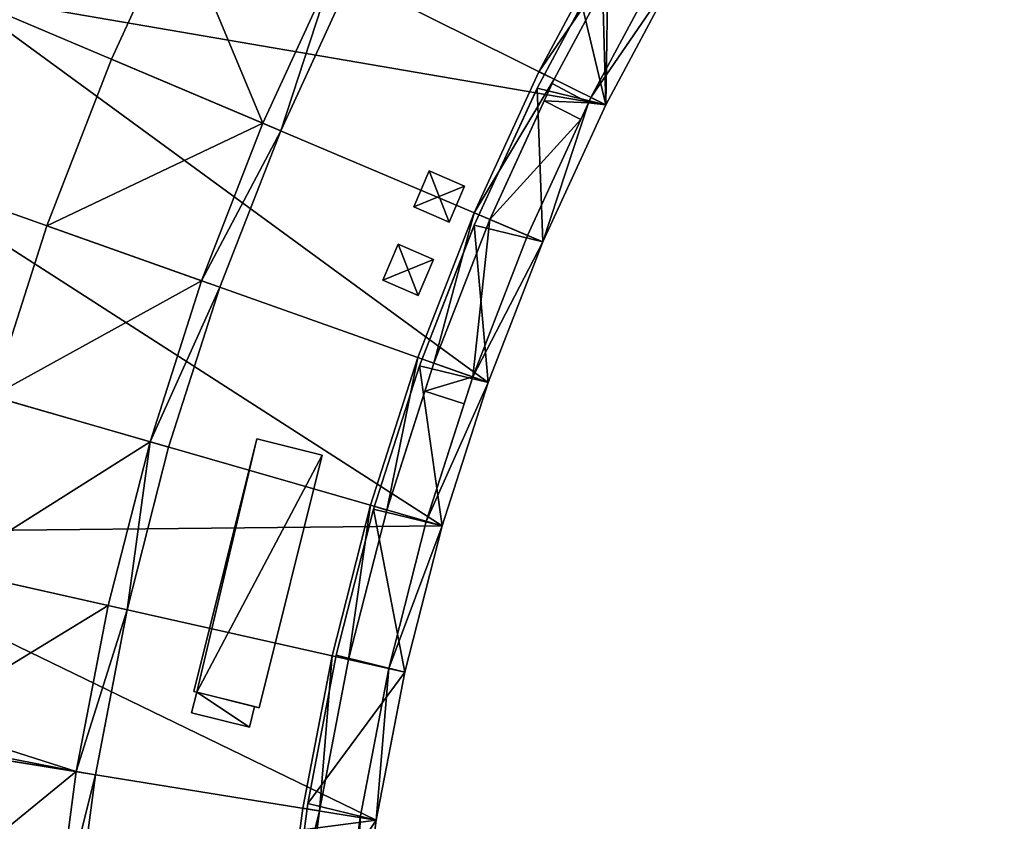
# Model space of a CAD drawing. Units: metres. Extents: x 71850 to 72557, y 349956 to 350532.
# Drawn here: x 71888 to 71914, y 350129 to 350150 of the extents above; entities that cross this region are included whole.
import ezdxf

# ---------------------------------------------------------------- set-up
doc = ezdxf.new("R2010")
doc.units = ezdxf.units.M
for name, color, linetype in [('CeilingFaces', 253, 'Continuous'), ('FacadeFaces', 253, 'Continuous'), ('OuterEaves', 4, 'Continuous'), ('OuterWalls', 4, 'Continuous'), ('RoofFaces', 24, 'Continuous'), ('RoofLines', 2, 'Continuous'), ('TerrainIntersection', 106, 'Continuous')]:
    doc.layers.add(name, color=color, linetype=linetype)

msp = doc.modelspace()

# ---------------------------------------------------------------- linework, layer by layer
at = {"layer": 'CeilingFaces'}
for points in [[(71903.011, 350148.116, 268.377), (71901.199, 350148.559, 268.377), (71903.079, 350152.074, 268.377), (71903.011, 350148.116, 268.377)], [(71903.011, 350148.116, 268.377), (71903.079, 350152.074, 268.377), (71904.891, 350151.631, 268.377), (71903.011, 350148.116, 268.377)], [(71901.346, 350144.495, 268.377), (71899.534, 350144.938, 268.377), (71901.199, 350148.559, 268.377), (71901.346, 350144.495, 268.377)], [(71901.346, 350144.495, 268.377), (71901.199, 350148.559, 268.377), (71903.011, 350148.116, 268.377), (71901.346, 350144.495, 268.377)], [(71899.902, 350140.78, 268.377), (71898.09, 350141.223, 268.377), (71899.534, 350144.938, 268.377), (71899.902, 350140.78, 268.377)], [(71899.902, 350140.78, 268.377), (71899.534, 350144.938, 268.377), (71901.346, 350144.495, 268.377), (71899.902, 350140.78, 268.377)], [(71898.684, 350136.986, 268.377), (71896.872, 350137.429, 268.377), (71898.09, 350141.223, 268.377), (71898.684, 350136.986, 268.377)], [(71898.684, 350136.986, 268.377), (71898.09, 350141.223, 268.377), (71899.902, 350140.78, 268.377), (71898.684, 350136.986, 268.377)], [(71897.697, 350133.124, 268.377), (71895.885, 350133.567, 268.377), (71896.872, 350137.429, 268.377), (71897.697, 350133.124, 268.377)], [(71897.697, 350133.124, 268.377), (71896.872, 350137.429, 268.377), (71898.684, 350136.986, 268.377), (71897.697, 350133.124, 268.377)], [(71897.697, 350133.124, 268.377), (71895.131, 350129.654, 268.377), (71895.885, 350133.567, 268.377), (71897.697, 350133.124, 268.377)], [(71896.943, 350129.211, 268.377), (71895.131, 350129.654, 268.377), (71897.697, 350133.124, 268.377), (71896.943, 350129.211, 268.377)], [(71896.943, 350129.211, 268.377), (71894.614, 350125.702, 268.377), (71895.131, 350129.654, 268.377), (71896.943, 350129.211, 268.377)], [(71896.426, 350125.259, 268.377), (71894.614, 350125.702, 268.377), (71896.943, 350129.211, 268.377), (71896.426, 350125.259, 268.377)]]:
    msp.add_3dface(points, dxfattribs=at)
at = {"layer": 'FacadeFaces'}
for points in [[(71889.939, 350149.329, 288.179), (71891.667, 350153.087, 287.774), (71889.939, 350149.329, 287.774), (71889.939, 350149.329, 288.179)], [(71891.667, 350153.087, 288.179), (71891.667, 350153.087, 287.774), (71889.939, 350149.329, 288.179), (71891.667, 350153.087, 288.179)], [(71903.18, 350152.613, 289.206), (71901.245, 350148.994, 287.774), (71901.245, 350148.994, 289.206), (71903.18, 350152.613, 289.206)], [(71903.18, 350152.613, 287.774), (71901.245, 350148.994, 287.774), (71903.18, 350152.613, 289.206), (71903.18, 350152.613, 287.774)], [(71901.648, 350148.793, 289.206), (71903.571, 350152.388, 287.774), (71903.571, 350152.388, 289.206), (71901.648, 350148.793, 289.206)], [(71901.648, 350148.793, 287.774), (71903.571, 350152.388, 287.774), (71901.648, 350148.793, 289.206), (71901.648, 350148.793, 287.774)], [(71903.079, 350152.074, 260.662), (71903.079, 350152.074, 268.377), (71901.199, 350148.559, 268.377), (71903.079, 350152.074, 260.662)], [(71901.199, 350148.559, 260.662), (71903.079, 350152.074, 260.662), (71901.199, 350148.559, 268.377), (71901.199, 350148.559, 260.662)], [(71895.81, 350151.693, 291.053), (71893.943, 350147.632, 290.728), (71893.943, 350147.632, 291.053), (71895.81, 350151.693, 291.053)], [(71895.81, 350151.693, 290.728), (71893.943, 350147.632, 290.728), (71895.81, 350151.693, 291.053), (71895.81, 350151.693, 290.728)], [(71904.514, 350151.847, 288.739), (71902.622, 350148.31, 287.774), (71902.622, 350148.31, 288.739), (71904.514, 350151.847, 288.739)], [(71904.514, 350151.847, 287.774), (71902.622, 350148.31, 287.774), (71904.514, 350151.847, 288.739), (71904.514, 350151.847, 287.774)], [(71903.011, 350148.116, 287.774), (71904.891, 350151.631, 268.377), (71904.891, 350151.631, 287.774), (71903.011, 350148.116, 287.774)], [(71903.011, 350148.116, 268.377), (71904.891, 350151.631, 268.377), (71903.011, 350148.116, 287.774), (71903.011, 350148.116, 268.377)], [(71903.011, 350148.116, 288.739), (71904.891, 350151.631, 287.774), (71904.891, 350151.631, 288.739), (71903.011, 350148.116, 288.739)], [(71903.011, 350148.116, 287.774), (71904.891, 350151.631, 287.774), (71903.011, 350148.116, 288.739), (71903.011, 350148.116, 287.774)], [(71894.416, 350147.432, 291.053), (71896.27, 350151.465, 287.774), (71896.27, 350151.465, 291.053), (71894.416, 350147.432, 291.053)], [(71894.416, 350147.432, 287.774), (71896.27, 350151.465, 287.774), (71894.416, 350147.432, 291.053), (71894.416, 350147.432, 287.774)], [(71889.939, 350149.329, 288.179), (71888.225, 350144.92, 287.774), (71888.225, 350144.92, 288.179), (71889.939, 350149.329, 288.179)], [(71889.939, 350149.329, 287.774), (71888.225, 350144.92, 287.774), (71889.939, 350149.329, 288.179), (71889.939, 350149.329, 287.774)], [(71901.245, 350148.994, 289.206), (71899.531, 350145.265, 287.774), (71899.531, 350145.265, 289.206), (71901.245, 350148.994, 289.206)], [(71901.245, 350148.994, 287.774), (71899.531, 350145.265, 287.774), (71901.245, 350148.994, 289.206), (71901.245, 350148.994, 287.774)], [(71899.945, 350145.089, 289.206), (71901.386, 350148.223, 288.627), (71901.648, 350148.793, 289.206), (71899.945, 350145.089, 289.206)], [(71901.648, 350148.793, 289.206), (71901.386, 350148.223, 288.627), (71901.598, 350148.684, 288.627), (71901.648, 350148.793, 289.206)], [(71901.648, 350148.793, 287.774), (71901.598, 350148.684, 288.627), (71901.598, 350148.684, 287.774), (71901.648, 350148.793, 287.774)], [(71901.648, 350148.793, 289.206), (71901.598, 350148.684, 288.627), (71901.648, 350148.793, 287.774), (71901.648, 350148.793, 289.206)], [(71901.199, 350148.559, 260.662), (71901.199, 350148.559, 268.377), (71899.534, 350144.938, 268.377), (71901.199, 350148.559, 260.662)], [(71899.534, 350144.938, 260.662), (71901.199, 350148.559, 260.662), (71899.534, 350144.938, 268.377), (71899.534, 350144.938, 260.662)], [(71901.598, 350148.684, 287.774), (71902.56, 350148.174, 288.627), (71902.56, 350148.174, 287.774), (71901.598, 350148.684, 287.774)], [(71901.598, 350148.684, 288.627), (71902.56, 350148.174, 288.627), (71901.598, 350148.684, 287.774), (71901.598, 350148.684, 288.627)], [(71901.386, 350148.223, 288.627), (71899.945, 350145.089, 288.614), (71901.386, 350148.223, 288.614), (71901.386, 350148.223, 288.627)], [(71899.945, 350145.089, 289.206), (71899.945, 350145.089, 288.614), (71901.386, 350148.223, 288.627), (71899.945, 350145.089, 289.206)], [(71901.386, 350148.223, 288.614), (71902.356, 350147.732, 288.522), (71902.356, 350147.732, 288.627), (71901.386, 350148.223, 288.614)], [(71901.386, 350148.223, 288.614), (71902.356, 350147.732, 288.627), (71901.386, 350148.223, 288.627), (71901.386, 350148.223, 288.614)], [(71902.56, 350148.174, 288.627), (71902.56, 350148.174, 288.739), (71902.622, 350148.31, 288.739), (71902.56, 350148.174, 288.627)], [(71902.56, 350148.174, 288.627), (71902.622, 350148.31, 288.739), (71902.622, 350148.31, 287.774), (71902.56, 350148.174, 288.627)], [(71902.56, 350148.174, 288.627), (71902.622, 350148.31, 287.774), (71902.56, 350148.174, 287.774), (71902.56, 350148.174, 288.627)], [(71902.56, 350148.174, 288.739), (71902.356, 350147.732, 288.627), (71900.946, 350144.665, 288.739), (71902.56, 350148.174, 288.739)], [(71901.346, 350144.495, 287.774), (71903.011, 350148.116, 268.377), (71903.011, 350148.116, 287.774), (71901.346, 350144.495, 287.774)], [(71901.346, 350144.495, 268.377), (71903.011, 350148.116, 268.377), (71901.346, 350144.495, 287.774), (71901.346, 350144.495, 268.377)], [(71901.346, 350144.495, 288.739), (71903.011, 350148.116, 287.774), (71903.011, 350148.116, 288.739), (71901.346, 350144.495, 288.739)], [(71901.346, 350144.495, 287.774), (71903.011, 350148.116, 287.774), (71901.346, 350144.495, 288.739), (71901.346, 350144.495, 287.774)], [(71902.56, 350148.174, 288.627), (71902.356, 350147.732, 288.627), (71902.56, 350148.174, 288.739), (71902.56, 350148.174, 288.627)], [(71900.946, 350144.665, 288.522), (71902.356, 350147.732, 288.627), (71902.356, 350147.732, 288.522), (71900.946, 350144.665, 288.522)], [(71900.946, 350144.665, 288.739), (71902.356, 350147.732, 288.627), (71900.946, 350144.665, 288.522), (71900.946, 350144.665, 288.739)], [(71893.943, 350147.632, 291.053), (71892.324, 350143.467, 290.728), (71892.324, 350143.467, 291.053), (71893.943, 350147.632, 291.053)], [(71893.943, 350147.632, 290.728), (71892.324, 350143.467, 290.728), (71893.943, 350147.632, 291.053), (71893.943, 350147.632, 290.728)], [(71892.808, 350143.295, 291.053), (71894.416, 350147.432, 287.774), (71894.416, 350147.432, 291.053), (71892.808, 350143.295, 291.053)], [(71892.808, 350143.295, 287.774), (71894.416, 350147.432, 287.774), (71892.808, 350143.295, 291.053), (71892.808, 350143.295, 287.774)], [(71897.937, 350145.423, 288.052), (71898.346, 350146.375, 288.052), (71898.346, 350146.375, 287.774), (71897.937, 350145.423, 288.052)], [(71897.937, 350145.423, 288.052), (71898.346, 350146.375, 287.774), (71897.937, 350145.423, 287.774), (71897.937, 350145.423, 288.052)], [(71898.346, 350146.375, 288.052), (71899.281, 350145.973, 288.052), (71899.281, 350145.973, 287.774), (71898.346, 350146.375, 288.052)], [(71898.346, 350146.375, 288.052), (71899.281, 350145.973, 287.774), (71898.346, 350146.375, 287.774), (71898.346, 350146.375, 288.052)], [(71899.281, 350145.973, 288.052), (71898.871, 350145.021, 288.052), (71898.871, 350145.021, 287.774), (71899.281, 350145.973, 288.052)], [(71899.281, 350145.973, 288.052), (71898.871, 350145.021, 287.774), (71899.281, 350145.973, 287.774), (71899.281, 350145.973, 288.052)], [(71898.871, 350145.021, 288.052), (71897.937, 350145.423, 288.052), (71897.937, 350145.423, 287.774), (71898.871, 350145.021, 288.052)], [(71898.871, 350145.021, 288.052), (71897.937, 350145.423, 287.774), (71898.871, 350145.021, 287.774), (71898.871, 350145.021, 288.052)], [(71899.531, 350145.265, 289.206), (71898.043, 350141.439, 287.774), (71898.043, 350141.439, 289.206), (71899.531, 350145.265, 289.206)], [(71899.531, 350145.265, 287.774), (71898.043, 350141.439, 287.774), (71899.531, 350145.265, 289.206), (71899.531, 350145.265, 287.774)], [(71898.468, 350141.289, 289.206), (71899.945, 350145.089, 288.614), (71899.945, 350145.089, 289.206), (71898.468, 350141.289, 289.206)], [(71898.468, 350141.289, 288.614), (71899.945, 350145.089, 288.614), (71898.468, 350141.289, 289.206), (71898.468, 350141.289, 288.614)], [(71888.225, 350144.92, 288.179), (71886.779, 350140.415, 287.774), (71886.779, 350140.415, 288.179), (71888.225, 350144.92, 288.179)], [(71888.225, 350144.92, 287.774), (71886.779, 350140.415, 287.774), (71888.225, 350144.92, 288.179), (71888.225, 350144.92, 287.774)], [(71899.534, 350144.938, 260.662), (71899.534, 350144.938, 268.377), (71898.09, 350141.223, 268.377), (71899.534, 350144.938, 260.662)], [(71898.09, 350141.223, 260.662), (71899.534, 350144.938, 260.662), (71898.09, 350141.223, 268.377), (71898.09, 350141.223, 260.662)], [(71900.946, 350144.665, 288.739), (71899.493, 350140.926, 288.522), (71899.493, 350140.926, 288.739), (71900.946, 350144.665, 288.739)], [(71900.946, 350144.665, 288.522), (71899.493, 350140.926, 288.522), (71900.946, 350144.665, 288.739), (71900.946, 350144.665, 288.522)], [(71897.114, 350143.481, 288.071), (71897.523, 350144.433, 288.071), (71897.523, 350144.433, 287.774), (71897.114, 350143.481, 288.071)], [(71897.114, 350143.481, 288.071), (71897.523, 350144.433, 287.774), (71897.114, 350143.481, 287.774), (71897.114, 350143.481, 288.071)], [(71897.523, 350144.433, 288.071), (71898.458, 350144.032, 288.071), (71898.458, 350144.032, 287.774), (71897.523, 350144.433, 288.071)], [(71897.523, 350144.433, 288.071), (71898.458, 350144.032, 287.774), (71897.523, 350144.433, 287.774), (71897.523, 350144.433, 288.071)], [(71899.902, 350140.78, 287.774), (71901.346, 350144.495, 268.377), (71901.346, 350144.495, 287.774), (71899.902, 350140.78, 287.774)], [(71899.902, 350140.78, 268.377), (71901.346, 350144.495, 268.377), (71899.902, 350140.78, 287.774), (71899.902, 350140.78, 268.377)], [(71899.902, 350140.78, 288.739), (71901.346, 350144.495, 287.774), (71901.346, 350144.495, 288.739), (71899.902, 350140.78, 288.739)], [(71899.902, 350140.78, 287.774), (71901.346, 350144.495, 287.774), (71899.902, 350140.78, 288.739), (71899.902, 350140.78, 287.774)], [(71898.458, 350144.032, 288.071), (71898.048, 350143.079, 288.071), (71898.048, 350143.079, 287.774), (71898.458, 350144.032, 288.071)], [(71898.458, 350144.032, 288.071), (71898.048, 350143.079, 287.774), (71898.458, 350144.032, 287.774), (71898.458, 350144.032, 288.071)], [(71892.324, 350143.467, 291.053), (71890.958, 350139.211, 290.728), (71890.958, 350139.211, 291.053), (71892.324, 350143.467, 291.053)], [(71892.324, 350143.467, 290.728), (71890.958, 350139.211, 290.728), (71892.324, 350143.467, 291.053), (71892.324, 350143.467, 290.728)], [(71891.451, 350139.069, 291.053), (71892.808, 350143.295, 287.774), (71892.808, 350143.295, 291.053), (71891.451, 350139.069, 291.053)], [(71891.451, 350139.069, 287.774), (71892.808, 350143.295, 287.774), (71891.451, 350139.069, 291.053), (71891.451, 350139.069, 287.774)], [(71898.048, 350143.079, 288.071), (71897.114, 350143.481, 288.071), (71897.114, 350143.481, 287.774), (71898.048, 350143.079, 288.071)], [(71898.048, 350143.079, 288.071), (71897.114, 350143.481, 287.774), (71898.048, 350143.079, 287.774), (71898.048, 350143.079, 288.071)], [(71898.043, 350141.439, 289.206), (71896.789, 350137.532, 287.774), (71896.789, 350137.532, 289.206), (71898.043, 350141.439, 289.206)], [(71898.043, 350141.439, 287.774), (71896.789, 350137.532, 287.774), (71898.043, 350141.439, 289.206), (71898.043, 350141.439, 287.774)], [(71898.09, 350141.223, 260.662), (71898.09, 350141.223, 268.377), (71896.872, 350137.429, 268.377), (71898.09, 350141.223, 260.662)], [(71896.872, 350137.429, 260.662), (71898.09, 350141.223, 260.662), (71896.872, 350137.429, 268.377), (71896.872, 350137.429, 260.662)], [(71897.222, 350137.407, 289.206), (71898.23, 350140.547, 288.614), (71898.468, 350141.289, 289.206), (71897.222, 350137.407, 289.206)], [(71898.468, 350141.289, 289.206), (71898.23, 350140.547, 288.614), (71898.468, 350141.289, 288.614), (71898.468, 350141.289, 289.206)], [(71899.493, 350140.926, 288.739), (71899.266, 350140.218, 288.522), (71898.267, 350137.106, 288.739), (71899.493, 350140.926, 288.739)], [(71899.493, 350140.926, 288.522), (71899.266, 350140.218, 288.522), (71899.493, 350140.926, 288.739), (71899.493, 350140.926, 288.522)], [(71898.684, 350136.986, 287.774), (71899.902, 350140.78, 268.377), (71899.902, 350140.78, 287.774), (71898.684, 350136.986, 287.774)], [(71898.684, 350136.986, 268.377), (71899.902, 350140.78, 268.377), (71898.684, 350136.986, 287.774), (71898.684, 350136.986, 268.377)], [(71898.684, 350136.986, 288.739), (71899.902, 350140.78, 287.774), (71899.902, 350140.78, 288.739), (71898.684, 350136.986, 288.739)], [(71898.684, 350136.986, 287.774), (71899.902, 350140.78, 287.774), (71898.684, 350136.986, 288.739), (71898.684, 350136.986, 287.774)], [(71897.222, 350137.407, 287.774), (71898.23, 350140.547, 288.614), (71897.222, 350137.407, 289.206), (71897.222, 350137.407, 287.774)], [(71898.23, 350140.547, 287.774), (71898.23, 350140.547, 288.614), (71897.222, 350137.407, 287.774), (71898.23, 350140.547, 287.774)], [(71898.23, 350140.547, 287.774), (71899.266, 350140.218, 287.774), (71899.266, 350140.218, 288.522), (71898.23, 350140.547, 287.774)], [(71898.23, 350140.547, 287.774), (71899.266, 350140.218, 288.522), (71898.23, 350140.547, 288.614), (71898.23, 350140.547, 287.774)], [(71898.267, 350137.106, 287.774), (71899.266, 350140.218, 288.522), (71899.266, 350140.218, 287.774), (71898.267, 350137.106, 287.774)], [(71898.267, 350137.106, 288.739), (71899.266, 350140.218, 288.522), (71898.267, 350137.106, 287.774), (71898.267, 350137.106, 288.739)], [(71890.958, 350139.211, 291.053), (71889.851, 350134.882, 290.728), (71889.851, 350134.882, 291.053), (71890.958, 350139.211, 291.053)], [(71890.958, 350139.211, 290.728), (71889.851, 350134.882, 290.728), (71890.958, 350139.211, 291.053), (71890.958, 350139.211, 290.728)], [(71893.781, 350139.289, 289.854), (71892.121, 350132.61, 287.774), (71892.121, 350132.61, 289.854), (71893.781, 350139.289, 289.854)], [(71893.781, 350139.289, 287.774), (71892.121, 350132.61, 287.774), (71893.781, 350139.289, 289.854), (71893.781, 350139.289, 287.774)], [(71895.508, 350138.86, 289.854), (71893.781, 350139.289, 287.774), (71893.781, 350139.289, 289.854), (71895.508, 350138.86, 289.854)], [(71895.508, 350138.86, 287.774), (71893.781, 350139.289, 287.774), (71895.508, 350138.86, 289.854), (71895.508, 350138.86, 287.774)], [(71890.351, 350134.77, 291.053), (71891.451, 350139.069, 287.774), (71891.451, 350139.069, 291.053), (71890.351, 350134.77, 291.053)], [(71890.351, 350134.77, 287.774), (71891.451, 350139.069, 287.774), (71890.351, 350134.77, 291.053), (71890.351, 350134.77, 287.774)], [(71893.848, 350132.18, 289.854), (71895.508, 350138.86, 287.774), (71895.508, 350138.86, 289.854), (71893.848, 350132.18, 289.854)], [(71893.848, 350132.18, 287.774), (71895.508, 350138.86, 287.774), (71893.848, 350132.18, 289.854), (71893.848, 350132.18, 287.774)], [(71896.789, 350137.532, 289.206), (71895.772, 350133.555, 287.774), (71895.772, 350133.555, 289.206), (71896.789, 350137.532, 289.206)], [(71896.789, 350137.532, 287.774), (71895.772, 350133.555, 287.774), (71896.789, 350137.532, 289.206), (71896.789, 350137.532, 287.774)], [(71896.872, 350137.429, 260.662), (71896.872, 350137.429, 268.377), (71895.885, 350133.567, 268.377), (71896.872, 350137.429, 260.662)], [(71895.885, 350133.567, 260.662), (71896.872, 350137.429, 260.662), (71895.885, 350133.567, 268.377), (71895.885, 350133.567, 260.662)], [(71896.212, 350133.457, 289.206), (71897.222, 350137.407, 287.774), (71897.222, 350137.407, 289.206), (71896.212, 350133.457, 289.206)], [(71896.212, 350133.457, 287.774), (71897.222, 350137.407, 287.774), (71896.212, 350133.457, 289.206), (71896.212, 350133.457, 287.774)], [(71898.267, 350137.106, 288.739), (71897.273, 350133.219, 287.774), (71897.273, 350133.219, 288.739), (71898.267, 350137.106, 288.739)], [(71898.267, 350137.106, 287.774), (71897.273, 350133.219, 287.774), (71898.267, 350137.106, 288.739), (71898.267, 350137.106, 287.774)], [(71897.697, 350133.124, 287.774), (71898.684, 350136.986, 268.377), (71898.684, 350136.986, 287.774), (71897.697, 350133.124, 287.774)], [(71897.697, 350133.124, 268.377), (71898.684, 350136.986, 268.377), (71897.697, 350133.124, 287.774), (71897.697, 350133.124, 268.377)], [(71897.697, 350133.124, 288.739), (71898.684, 350136.986, 287.774), (71898.684, 350136.986, 288.739), (71897.697, 350133.124, 288.739)], [(71897.697, 350133.124, 287.774), (71898.684, 350136.986, 287.774), (71897.697, 350133.124, 288.739), (71897.697, 350133.124, 287.774)], [(71889.851, 350134.882, 291.053), (71889.006, 350130.493, 290.728), (71889.006, 350130.493, 291.053), (71889.851, 350134.882, 291.053)], [(71889.851, 350134.882, 290.728), (71889.006, 350130.493, 290.728), (71889.851, 350134.882, 291.053), (71889.851, 350134.882, 290.728)], [(71889.512, 350130.411, 291.053), (71890.351, 350134.77, 287.774), (71890.351, 350134.77, 291.053), (71889.512, 350130.411, 291.053)], [(71889.512, 350130.411, 287.774), (71890.351, 350134.77, 287.774), (71889.512, 350130.411, 291.053), (71889.512, 350130.411, 287.774)], [(71895.772, 350133.555, 289.206), (71894.996, 350129.525, 287.774), (71894.996, 350129.525, 289.206), (71895.772, 350133.555, 289.206)], [(71895.772, 350133.555, 287.774), (71894.996, 350129.525, 287.774), (71895.772, 350133.555, 289.206), (71895.772, 350133.555, 287.774)], [(71895.885, 350133.567, 260.662), (71895.885, 350133.567, 268.377), (71895.131, 350129.654, 268.377), (71895.885, 350133.567, 260.662)], [(71895.131, 350129.654, 260.662), (71895.885, 350133.567, 260.662), (71895.131, 350129.654, 268.377), (71895.131, 350129.654, 260.662)], [(71895.441, 350129.453, 289.206), (71896.212, 350133.457, 287.774), (71896.212, 350133.457, 289.206), (71895.441, 350129.453, 289.206)], [(71895.441, 350129.453, 287.774), (71896.212, 350133.457, 287.774), (71895.441, 350129.453, 289.206), (71895.441, 350129.453, 287.774)], [(71897.273, 350133.219, 288.739), (71896.514, 350129.28, 287.774), (71896.514, 350129.28, 288.739), (71897.273, 350133.219, 288.739)], [(71897.273, 350133.219, 287.774), (71896.514, 350129.28, 287.774), (71897.273, 350133.219, 288.739), (71897.273, 350133.219, 287.774)], [(71896.943, 350129.211, 287.774), (71897.697, 350133.124, 268.377), (71897.697, 350133.124, 287.774), (71896.943, 350129.211, 287.774)], [(71896.943, 350129.211, 268.377), (71897.697, 350133.124, 268.377), (71896.943, 350129.211, 287.774), (71896.943, 350129.211, 268.377)], [(71896.943, 350129.211, 288.739), (71897.697, 350133.124, 287.774), (71897.697, 350133.124, 288.739), (71896.943, 350129.211, 288.739)], [(71896.943, 350129.211, 287.774), (71897.697, 350133.124, 287.774), (71896.943, 350129.211, 288.739), (71896.943, 350129.211, 287.774)], [(71892.195, 350132.591, 287.774), (71892.059, 350132.046, 287.774), (71892.059, 350132.046, 289.089), (71892.195, 350132.591, 287.774)], [(71892.195, 350132.591, 287.774), (71892.059, 350132.046, 289.089), (71892.195, 350132.591, 289.216), (71892.195, 350132.591, 287.774)], [(71892.195, 350132.591, 289.216), (71892.195, 350132.591, 289.854), (71892.121, 350132.61, 289.854), (71892.195, 350132.591, 289.216)], [(71892.195, 350132.591, 289.216), (71892.121, 350132.61, 289.854), (71892.121, 350132.61, 287.774), (71892.195, 350132.591, 289.216)], [(71892.195, 350132.591, 289.216), (71892.121, 350132.61, 287.774), (71892.195, 350132.591, 287.774), (71892.195, 350132.591, 289.216)], [(71892.195, 350132.591, 289.854), (71893.72, 350132.212, 289.216), (71893.848, 350132.18, 289.854), (71892.195, 350132.591, 289.854)], [(71892.195, 350132.591, 289.216), (71893.72, 350132.212, 289.216), (71892.195, 350132.591, 289.854), (71892.195, 350132.591, 289.216)], [(71893.585, 350131.667, 289.089), (71893.72, 350132.212, 287.774), (71893.72, 350132.212, 289.216), (71893.585, 350131.667, 289.089)], [(71893.585, 350131.667, 287.774), (71893.72, 350132.212, 287.774), (71893.585, 350131.667, 289.089), (71893.585, 350131.667, 287.774)], [(71893.848, 350132.18, 287.774), (71893.72, 350132.212, 289.216), (71893.72, 350132.212, 287.774), (71893.848, 350132.18, 287.774)], [(71893.848, 350132.18, 289.854), (71893.72, 350132.212, 289.216), (71893.848, 350132.18, 287.774), (71893.848, 350132.18, 289.854)], [(71892.059, 350132.046, 289.089), (71893.585, 350131.667, 287.774), (71893.585, 350131.667, 289.089), (71892.059, 350132.046, 289.089)], [(71892.059, 350132.046, 287.774), (71893.585, 350131.667, 287.774), (71892.059, 350132.046, 289.089), (71892.059, 350132.046, 287.774)], [(71889.006, 350130.493, 291.053), (71888.426, 350126.062, 290.728), (71888.426, 350126.062, 291.053), (71889.006, 350130.493, 291.053)], [(71889.006, 350130.493, 290.728), (71888.426, 350126.062, 290.728), (71889.006, 350130.493, 291.053), (71889.006, 350130.493, 290.728)], [(71888.936, 350126.01, 291.053), (71889.512, 350130.411, 287.774), (71889.512, 350130.411, 291.053), (71888.936, 350126.01, 291.053)], [(71888.936, 350126.01, 287.774), (71889.512, 350130.411, 287.774), (71888.936, 350126.01, 291.053), (71888.936, 350126.01, 287.774)], [(71894.996, 350129.525, 289.206), (71894.464, 350125.456, 287.774), (71894.464, 350125.456, 289.206), (71894.996, 350129.525, 289.206)], [(71894.996, 350129.525, 287.774), (71894.464, 350125.456, 287.774), (71894.996, 350129.525, 289.206), (71894.996, 350129.525, 287.774)], [(71895.131, 350129.654, 260.662), (71895.131, 350129.654, 268.377), (71894.614, 350125.702, 268.377), (71895.131, 350129.654, 260.662)], [(71894.614, 350125.702, 260.662), (71895.131, 350129.654, 260.662), (71894.614, 350125.702, 268.377), (71894.614, 350125.702, 260.662)], [(71894.912, 350125.411, 289.206), (71895.441, 350129.453, 287.774), (71895.441, 350129.453, 289.206), (71894.912, 350125.411, 289.206)], [(71894.912, 350125.411, 287.774), (71895.441, 350129.453, 287.774), (71894.912, 350125.411, 289.206), (71894.912, 350125.411, 287.774)], [(71896.514, 350129.28, 288.739), (71895.994, 350125.302, 287.774), (71895.994, 350125.302, 288.739), (71896.514, 350129.28, 288.739)], [(71896.514, 350129.28, 287.774), (71895.994, 350125.302, 287.774), (71896.514, 350129.28, 288.739), (71896.514, 350129.28, 287.774)], [(71896.426, 350125.259, 287.774), (71896.943, 350129.211, 268.377), (71896.943, 350129.211, 287.774), (71896.426, 350125.259, 287.774)], [(71896.426, 350125.259, 268.377), (71896.943, 350129.211, 268.377), (71896.426, 350125.259, 287.774), (71896.426, 350125.259, 268.377)], [(71896.426, 350125.259, 288.739), (71896.943, 350129.211, 287.774), (71896.943, 350129.211, 288.739), (71896.426, 350125.259, 288.739)], [(71896.426, 350125.259, 287.774), (71896.943, 350129.211, 287.774), (71896.426, 350125.259, 288.739), (71896.426, 350125.259, 287.774)]]:
    msp.add_3dface(points, dxfattribs=at)
at = {"layer": 'OuterEaves'}
for points in [[(71913.556, 350163.425, 288.708), (71912.405, 350164.419, 288.708), (71912.066, 350164.042, 288.739), (71912.888, 350163.331, 288.739), (71911.414, 350161.69, 288.739), (71908.918, 350158.549, 288.739), (71906.615, 350155.264, 288.739), (71904.514, 350151.847, 288.739), (71902.622, 350148.31, 288.739), (71902.56, 350148.174, 288.739), (71902.356, 350147.732, 288.739), (71900.946, 350144.665, 288.739), (71899.493, 350140.926, 288.739), (71899.266, 350140.218, 288.739), (71898.267, 350137.106, 288.739), (71897.273, 350133.219, 288.739), (71896.514, 350129.28, 288.739), (71895.994, 350125.302, 288.739)], [(71896.426, 350125.259, 288.739), (71896.943, 350129.211, 288.739), (71897.697, 350133.124, 288.739), (71898.684, 350136.986, 288.739), (71899.902, 350140.78, 288.739), (71901.346, 350144.495, 288.739), (71903.011, 350148.116, 288.739), (71904.891, 350151.631, 288.739), (71906.978, 350155.026, 288.739), (71909.266, 350158.289, 288.739), (71911.746, 350161.409, 288.739), (71913.556, 350163.425, 288.739), (71913.556, 350163.425, 288.708)], [(71888.936, 350126.01, 291.053), (71889.512, 350130.411, 291.053), (71890.351, 350134.77, 291.053), (71891.451, 350139.069, 291.053), (71892.808, 350143.295, 291.053), (71894.416, 350147.432, 291.053), (71896.27, 350151.465, 291.053), (71898.363, 350155.379, 291.053), (71900.465, 350158.799, 291.053), (71900.687, 350159.16, 291.053), (71900.841, 350159.38, 291.053), (71901.174, 350159.854, 291.053), (71901.526, 350160.356, 291.053), (71901.106, 350160.65, 291.053), (71899.772, 350161.585, 290.1), (71897.924, 350162.88, 288.779), (71897.665, 350163.062, 288.594), (71897.578, 350162.938, 288.594), (71897.494, 350162.819, 288.594), (71897.451, 350162.758, 288.594), (71897.41, 350162.698, 288.594), (71897.387, 350162.666, 288.594)], [(71897.387, 350162.666, 288.594), (71897.409, 350162.651, 288.61), (71897.41, 350162.65, 288.611), (71898.223, 350162.08, 289.191), (71900.828, 350160.253, 291.053), (71900.478, 350159.754, 291.053), (71900.259, 350159.441, 291.053), (71900.028, 350159.065, 291.053), (71897.918, 350155.634, 291.053), (71895.81, 350151.693, 291.053), (71893.943, 350147.632, 291.053), (71892.324, 350143.467, 291.053), (71890.958, 350139.211, 291.053), (71889.851, 350134.882, 291.053), (71889.006, 350130.493, 291.053), (71888.426, 350126.062, 291.053)], [(71891.667, 350153.087, 288.179), (71889.939, 350149.329, 288.179), (71888.225, 350144.92, 288.179), (71886.779, 350140.415, 288.179), (71885.607, 350135.832, 288.179), (71884.835, 350131.826, 288.179), (71884.74, 350131.331, 288.179), (71884.712, 350131.187, 288.179), (71884.099, 350126.496, 288.179)], [(71903.18, 350152.613, 289.206), (71901.245, 350148.994, 289.206), (71899.531, 350145.265, 289.206), (71898.043, 350141.439, 289.206), (71896.789, 350137.532, 289.206), (71895.772, 350133.555, 289.206), (71894.996, 350129.525, 289.206), (71894.464, 350125.456, 289.206)], [(71894.912, 350125.411, 289.206), (71895.441, 350129.453, 289.206), (71896.212, 350133.457, 289.206), (71897.222, 350137.407, 289.206), (71898.23, 350140.547, 289.206), (71898.468, 350141.289, 289.206), (71899.945, 350145.089, 289.206), (71901.386, 350148.223, 289.206), (71901.598, 350148.684, 289.206), (71901.648, 350148.793, 289.206), (71903.571, 350152.388, 289.206)], [(71888.426, 350126.062, 290.728), (71889.006, 350130.493, 290.728), (71889.851, 350134.882, 290.728), (71890.958, 350139.211, 290.728), (71892.324, 350143.467, 290.728), (71893.943, 350147.632, 290.728), (71895.81, 350151.693, 290.728)], [(71896.426, 350125.259, 287.774), (71896.943, 350129.211, 287.774), (71897.697, 350133.124, 287.774), (71898.684, 350136.986, 287.774), (71899.902, 350140.78, 287.774), (71901.346, 350144.495, 287.774), (71903.011, 350148.116, 287.774), (71904.891, 350151.631, 287.774)], [(71902.56, 350148.174, 288.627), (71901.598, 350148.684, 288.627), (71901.386, 350148.223, 288.627), (71902.356, 350147.732, 288.627), (71902.56, 350148.174, 288.627)], [(71898.23, 350140.547, 288.614), (71899.266, 350140.218, 288.522), (71899.493, 350140.926, 288.522), (71900.946, 350144.665, 288.522), (71902.356, 350147.732, 288.522), (71901.386, 350148.223, 288.614), (71899.945, 350145.089, 288.614), (71898.468, 350141.289, 288.614), (71898.23, 350140.547, 288.614)], [(71898.346, 350146.375, 288.052), (71897.937, 350145.423, 288.052), (71898.871, 350145.021, 288.052), (71899.281, 350145.973, 288.052), (71898.346, 350146.375, 288.052)], [(71897.523, 350144.433, 288.071), (71897.114, 350143.481, 288.071), (71898.048, 350143.079, 288.071), (71898.458, 350144.032, 288.071), (71897.523, 350144.433, 288.071)], [(71893.781, 350139.289, 289.854), (71892.121, 350132.61, 289.854), (71892.195, 350132.591, 289.854), (71893.72, 350132.212, 289.854), (71893.848, 350132.18, 289.854), (71895.508, 350138.86, 289.854), (71893.781, 350139.289, 289.854)], [(71892.195, 350132.591, 289.216), (71892.059, 350132.046, 289.089), (71893.585, 350131.667, 289.089), (71893.72, 350132.212, 289.216), (71892.195, 350132.591, 289.216)]]:
    msp.add_polyline3d(points, dxfattribs=at)
at = {"layer": 'OuterWalls'}
for points in [[(71913.556, 350163.425, 288.708), (71912.405, 350164.419, 288.708), (71912.066, 350164.042, 288.739), (71912.888, 350163.331, 288.739), (71911.414, 350161.69, 288.739), (71908.918, 350158.549, 288.739), (71906.615, 350155.264, 288.739), (71904.514, 350151.847, 288.739), (71902.622, 350148.31, 288.739), (71902.56, 350148.174, 288.739), (71902.356, 350147.732, 288.739), (71900.946, 350144.665, 288.739), (71899.493, 350140.926, 288.739), (71899.266, 350140.218, 288.739), (71898.267, 350137.106, 288.739), (71897.273, 350133.219, 288.739), (71896.514, 350129.28, 288.739), (71895.994, 350125.302, 288.739)], [(71896.426, 350125.259, 288.739), (71896.943, 350129.211, 288.739), (71897.697, 350133.124, 288.739), (71898.684, 350136.986, 288.739), (71899.902, 350140.78, 288.739), (71901.346, 350144.495, 288.739), (71903.011, 350148.116, 288.739), (71904.891, 350151.631, 288.739), (71906.978, 350155.026, 288.739), (71909.266, 350158.289, 288.739), (71911.746, 350161.409, 288.739), (71913.556, 350163.425, 288.739), (71913.556, 350163.425, 288.708)], [(71888.936, 350126.01, 291.053), (71889.512, 350130.411, 291.053), (71890.351, 350134.77, 291.053), (71891.451, 350139.069, 291.053), (71892.808, 350143.295, 291.053), (71894.416, 350147.432, 291.053), (71896.27, 350151.465, 291.053), (71898.363, 350155.379, 291.053), (71900.465, 350158.799, 291.053), (71900.687, 350159.16, 291.053), (71900.841, 350159.38, 291.053), (71901.174, 350159.854, 291.053), (71901.526, 350160.356, 291.053), (71901.106, 350160.65, 291.053), (71899.772, 350161.585, 290.1), (71897.924, 350162.88, 288.779), (71897.665, 350163.062, 288.594), (71897.578, 350162.938, 288.594), (71897.494, 350162.819, 288.594), (71897.451, 350162.758, 288.594), (71897.41, 350162.698, 288.594), (71897.387, 350162.666, 288.594)], [(71897.387, 350162.666, 288.594), (71897.409, 350162.651, 288.61), (71897.41, 350162.65, 288.611), (71898.223, 350162.08, 289.191), (71900.828, 350160.253, 291.053), (71900.478, 350159.754, 291.053), (71900.259, 350159.441, 291.053), (71900.028, 350159.065, 291.053), (71897.918, 350155.634, 291.053), (71895.81, 350151.693, 291.053), (71893.943, 350147.632, 291.053), (71892.324, 350143.467, 291.053), (71890.958, 350139.211, 291.053), (71889.851, 350134.882, 291.053), (71889.006, 350130.493, 291.053), (71888.426, 350126.062, 291.053)], [(71891.667, 350153.087, 288.179), (71889.939, 350149.329, 288.179), (71888.225, 350144.92, 288.179), (71886.779, 350140.415, 288.179), (71885.607, 350135.832, 288.179), (71884.835, 350131.826, 288.179), (71884.74, 350131.331, 288.179), (71884.712, 350131.187, 288.179), (71884.099, 350126.496, 288.179)], [(71903.18, 350152.613, 289.206), (71901.245, 350148.994, 289.206), (71899.531, 350145.265, 289.206), (71898.043, 350141.439, 289.206), (71896.789, 350137.532, 289.206), (71895.772, 350133.555, 289.206), (71894.996, 350129.525, 289.206), (71894.464, 350125.456, 289.206)], [(71894.912, 350125.411, 289.206), (71895.441, 350129.453, 289.206), (71896.212, 350133.457, 289.206), (71897.222, 350137.407, 289.206), (71898.23, 350140.547, 289.206), (71898.468, 350141.289, 289.206), (71899.945, 350145.089, 289.206), (71901.386, 350148.223, 289.206), (71901.598, 350148.684, 289.206), (71901.648, 350148.793, 289.206), (71903.571, 350152.388, 289.206)], [(71903.079, 350152.074, 268.377), (71901.199, 350148.559, 268.377), (71899.534, 350144.938, 268.377), (71898.09, 350141.223, 268.377), (71896.872, 350137.429, 268.377), (71895.885, 350133.567, 268.377), (71895.131, 350129.654, 268.377), (71894.614, 350125.702, 268.377)], [(71888.426, 350126.062, 290.728), (71889.006, 350130.493, 290.728), (71889.851, 350134.882, 290.728), (71890.958, 350139.211, 290.728), (71892.324, 350143.467, 290.728), (71893.943, 350147.632, 290.728), (71895.81, 350151.693, 290.728)], [(71896.426, 350125.259, 268.377), (71896.943, 350129.211, 268.377), (71897.697, 350133.124, 268.377), (71898.684, 350136.986, 268.377), (71899.902, 350140.78, 268.377), (71901.346, 350144.495, 268.377), (71903.011, 350148.116, 268.377), (71904.891, 350151.631, 268.377)], [(71896.426, 350125.259, 287.774), (71896.943, 350129.211, 287.774), (71897.697, 350133.124, 287.774), (71898.684, 350136.986, 287.774), (71899.902, 350140.78, 287.774), (71901.346, 350144.495, 287.774), (71903.011, 350148.116, 287.774), (71904.891, 350151.631, 287.774)], [(71902.56, 350148.174, 288.627), (71901.598, 350148.684, 288.627), (71901.386, 350148.223, 288.627), (71902.356, 350147.732, 288.627), (71902.56, 350148.174, 288.627)], [(71898.23, 350140.547, 288.614), (71899.266, 350140.218, 288.522), (71899.493, 350140.926, 288.522), (71900.946, 350144.665, 288.522), (71902.356, 350147.732, 288.522), (71901.386, 350148.223, 288.614), (71899.945, 350145.089, 288.614), (71898.468, 350141.289, 288.614), (71898.23, 350140.547, 288.614)], [(71898.346, 350146.375, 288.052), (71897.937, 350145.423, 288.052), (71898.871, 350145.021, 288.052), (71899.281, 350145.973, 288.052), (71898.346, 350146.375, 288.052)], [(71897.523, 350144.433, 288.071), (71897.114, 350143.481, 288.071), (71898.048, 350143.079, 288.071), (71898.458, 350144.032, 288.071), (71897.523, 350144.433, 288.071)], [(71893.781, 350139.289, 289.854), (71892.121, 350132.61, 289.854), (71892.195, 350132.591, 289.854), (71893.72, 350132.212, 289.854), (71893.848, 350132.18, 289.854), (71895.508, 350138.86, 289.854), (71893.781, 350139.289, 289.854)], [(71892.195, 350132.591, 289.216), (71892.059, 350132.046, 289.089), (71893.585, 350131.667, 289.089), (71893.72, 350132.212, 289.216), (71892.195, 350132.591, 289.216)]]:
    msp.add_polyline3d(points, dxfattribs=at)
at = {"layer": 'RoofFaces'}
for points in [[(71903.011, 350148.116, 287.774), (71900.465, 350158.799, 287.774), (71887.908, 350155.618, 287.774), (71903.011, 350148.116, 287.774)], [(71903.011, 350148.116, 287.774), (71902.756, 350157.406, 287.774), (71900.465, 350158.799, 287.774), (71903.011, 350148.116, 287.774)], [(71904.891, 350151.631, 287.774), (71902.756, 350157.406, 287.774), (71903.011, 350148.116, 287.774), (71904.891, 350151.631, 287.774)], [(71903.011, 350148.116, 287.774), (71887.908, 350155.618, 287.774), (71885.82, 350151.075, 287.774), (71903.011, 350148.116, 287.774)], [(71893.943, 350147.632, 290.728), (71891.667, 350153.087, 288.179), (71889.939, 350149.329, 288.179), (71893.943, 350147.632, 290.728)], [(71893.943, 350147.632, 290.728), (71895.81, 350151.693, 290.728), (71891.667, 350153.087, 288.179), (71893.943, 350147.632, 290.728)], [(71903.571, 350152.388, 289.206), (71903.18, 350152.613, 289.206), (71901.245, 350148.994, 289.206), (71903.571, 350152.388, 289.206)], [(71903.571, 350152.388, 289.206), (71901.245, 350148.994, 289.206), (71901.648, 350148.793, 289.206), (71903.571, 350152.388, 289.206)], [(71893.943, 350147.632, 291.053), (71894.416, 350147.432, 291.053), (71895.81, 350151.693, 291.053), (71893.943, 350147.632, 291.053)], [(71895.81, 350151.693, 291.053), (71894.416, 350147.432, 291.053), (71896.27, 350151.465, 291.053), (71895.81, 350151.693, 291.053)], [(71902.622, 350148.31, 288.739), (71904.891, 350151.631, 288.739), (71904.514, 350151.847, 288.739), (71902.622, 350148.31, 288.739)], [(71902.622, 350148.31, 288.739), (71903.011, 350148.116, 288.739), (71904.891, 350151.631, 288.739), (71902.622, 350148.31, 288.739)], [(71899.902, 350140.78, 287.774), (71885.82, 350151.075, 287.774), (71884.008, 350146.415, 287.774), (71899.902, 350140.78, 287.774)], [(71901.346, 350144.495, 287.774), (71885.82, 350151.075, 287.774), (71899.902, 350140.78, 287.774), (71901.346, 350144.495, 287.774)], [(71903.011, 350148.116, 287.774), (71885.82, 350151.075, 287.774), (71901.346, 350144.495, 287.774), (71903.011, 350148.116, 287.774)], [(71888.225, 350144.92, 288.179), (71893.943, 350147.632, 290.728), (71889.939, 350149.329, 288.179), (71888.225, 350144.92, 288.179)], [(71901.648, 350148.793, 289.206), (71901.245, 350148.994, 289.206), (71899.531, 350145.265, 289.206), (71901.648, 350148.793, 289.206)], [(71901.648, 350148.793, 289.206), (71899.531, 350145.265, 289.206), (71899.945, 350145.089, 289.206), (71901.648, 350148.793, 289.206)], [(71901.598, 350148.684, 288.627), (71901.386, 350148.223, 288.627), (71902.56, 350148.174, 288.627), (71901.598, 350148.684, 288.627)], [(71901.386, 350148.223, 288.614), (71899.945, 350145.089, 288.614), (71902.356, 350147.732, 288.522), (71901.386, 350148.223, 288.614)], [(71901.386, 350148.223, 288.627), (71902.356, 350147.732, 288.627), (71902.56, 350148.174, 288.627), (71901.386, 350148.223, 288.627)], [(71902.56, 350148.174, 288.739), (71903.011, 350148.116, 288.739), (71902.622, 350148.31, 288.739), (71902.56, 350148.174, 288.739)], [(71900.946, 350144.665, 288.739), (71901.346, 350144.495, 288.739), (71902.56, 350148.174, 288.739), (71900.946, 350144.665, 288.739)], [(71902.56, 350148.174, 288.739), (71901.346, 350144.495, 288.739), (71903.011, 350148.116, 288.739), (71902.56, 350148.174, 288.739)], [(71902.356, 350147.732, 288.522), (71899.945, 350145.089, 288.614), (71900.946, 350144.665, 288.522), (71902.356, 350147.732, 288.522)], [(71892.324, 350143.467, 290.728), (71893.943, 350147.632, 290.728), (71888.225, 350144.92, 288.179), (71892.324, 350143.467, 290.728)], [(71892.324, 350143.467, 291.053), (71894.416, 350147.432, 291.053), (71893.943, 350147.632, 291.053), (71892.324, 350143.467, 291.053)], [(71892.324, 350143.467, 291.053), (71892.808, 350143.295, 291.053), (71894.416, 350147.432, 291.053), (71892.324, 350143.467, 291.053)], [(71898.684, 350136.986, 287.774), (71884.008, 350146.415, 287.774), (71882.48, 350141.654, 287.774), (71898.684, 350136.986, 287.774)], [(71899.902, 350140.78, 287.774), (71884.008, 350146.415, 287.774), (71898.684, 350136.986, 287.774), (71899.902, 350140.78, 287.774)], [(71897.937, 350145.423, 288.052), (71898.609, 350145.698, 288.141), (71898.346, 350146.375, 288.052), (71897.937, 350145.423, 288.052)], [(71898.346, 350146.375, 288.052), (71898.609, 350145.698, 288.141), (71899.281, 350145.973, 288.052), (71898.346, 350146.375, 288.052)], [(71899.281, 350145.973, 288.052), (71898.609, 350145.698, 288.141), (71898.871, 350145.021, 288.052), (71899.281, 350145.973, 288.052)], [(71898.871, 350145.021, 288.052), (71898.609, 350145.698, 288.141), (71897.937, 350145.423, 288.052), (71898.871, 350145.021, 288.052)], [(71898.468, 350141.289, 289.206), (71899.531, 350145.265, 289.206), (71898.043, 350141.439, 289.206), (71898.468, 350141.289, 289.206)], [(71899.945, 350145.089, 289.206), (71899.531, 350145.265, 289.206), (71898.468, 350141.289, 289.206), (71899.945, 350145.089, 289.206)], [(71899.945, 350145.089, 288.614), (71898.468, 350141.289, 288.614), (71899.493, 350140.926, 288.522), (71899.945, 350145.089, 288.614)], [(71900.946, 350144.665, 288.522), (71899.945, 350145.089, 288.614), (71899.493, 350140.926, 288.522), (71900.946, 350144.665, 288.522)], [(71886.779, 350140.415, 288.179), (71892.324, 350143.467, 290.728), (71888.225, 350144.92, 288.179), (71886.779, 350140.415, 288.179)], [(71899.493, 350140.926, 288.739), (71901.346, 350144.495, 288.739), (71900.946, 350144.665, 288.739), (71899.493, 350140.926, 288.739)], [(71897.114, 350143.481, 288.071), (71897.786, 350143.756, 288.159), (71897.523, 350144.433, 288.071), (71897.114, 350143.481, 288.071)], [(71897.523, 350144.433, 288.071), (71897.786, 350143.756, 288.159), (71898.458, 350144.032, 288.071), (71897.523, 350144.433, 288.071)], [(71899.493, 350140.926, 288.739), (71899.902, 350140.78, 288.739), (71901.346, 350144.495, 288.739), (71899.493, 350140.926, 288.739)], [(71898.458, 350144.032, 288.071), (71897.786, 350143.756, 288.159), (71898.048, 350143.079, 288.071), (71898.458, 350144.032, 288.071)], [(71898.048, 350143.079, 288.071), (71897.786, 350143.756, 288.159), (71897.114, 350143.481, 288.071), (71898.048, 350143.079, 288.071)], [(71890.958, 350139.211, 290.728), (71892.324, 350143.467, 290.728), (71886.779, 350140.415, 288.179), (71890.958, 350139.211, 290.728)], [(71890.958, 350139.211, 291.053), (71892.808, 350143.295, 291.053), (71892.324, 350143.467, 291.053), (71890.958, 350139.211, 291.053)], [(71890.958, 350139.211, 291.053), (71891.451, 350139.069, 291.053), (71892.808, 350143.295, 291.053), (71890.958, 350139.211, 291.053)], [(71898.684, 350136.986, 287.774), (71882.48, 350141.654, 287.774), (71881.241, 350136.81, 287.774), (71898.684, 350136.986, 287.774)], [(71897.222, 350137.407, 289.206), (71898.043, 350141.439, 289.206), (71896.789, 350137.532, 289.206), (71897.222, 350137.407, 289.206)], [(71898.468, 350141.289, 289.206), (71898.043, 350141.439, 289.206), (71897.222, 350137.407, 289.206), (71898.468, 350141.289, 289.206)], [(71899.493, 350140.926, 288.522), (71898.468, 350141.289, 288.614), (71898.23, 350140.547, 288.614), (71899.493, 350140.926, 288.522)], [(71899.266, 350140.218, 288.522), (71899.493, 350140.926, 288.522), (71898.23, 350140.547, 288.614), (71899.266, 350140.218, 288.522)], [(71898.267, 350137.106, 288.739), (71899.902, 350140.78, 288.739), (71899.493, 350140.926, 288.739), (71898.267, 350137.106, 288.739)], [(71898.267, 350137.106, 288.739), (71898.684, 350136.986, 288.739), (71899.902, 350140.78, 288.739), (71898.267, 350137.106, 288.739)], [(71885.607, 350135.832, 288.179), (71890.958, 350139.211, 290.728), (71886.779, 350140.415, 288.179), (71885.607, 350135.832, 288.179)], [(71889.851, 350134.882, 290.728), (71890.958, 350139.211, 290.728), (71885.607, 350135.832, 288.179), (71889.851, 350134.882, 290.728)], [(71889.851, 350134.882, 291.053), (71890.351, 350134.77, 291.053), (71890.958, 350139.211, 291.053), (71889.851, 350134.882, 291.053)], [(71890.958, 350139.211, 291.053), (71890.351, 350134.77, 291.053), (71891.451, 350139.069, 291.053), (71890.958, 350139.211, 291.053)], [(71893.781, 350139.289, 289.854), (71892.121, 350132.61, 289.854), (71892.195, 350132.591, 289.854), (71893.781, 350139.289, 289.854)], [(71893.781, 350139.289, 289.854), (71892.195, 350132.591, 289.854), (71895.508, 350138.86, 289.854), (71893.781, 350139.289, 289.854)], [(71895.508, 350138.86, 289.854), (71892.195, 350132.591, 289.854), (71893.848, 350132.18, 289.854), (71895.508, 350138.86, 289.854)], [(71896.212, 350133.457, 289.206), (71896.789, 350137.532, 289.206), (71895.772, 350133.555, 289.206), (71896.212, 350133.457, 289.206)], [(71897.222, 350137.407, 289.206), (71896.789, 350137.532, 289.206), (71896.212, 350133.457, 289.206), (71897.222, 350137.407, 289.206)], [(71897.273, 350133.219, 288.739), (71898.684, 350136.986, 288.739), (71898.267, 350137.106, 288.739), (71897.273, 350133.219, 288.739)], [(71896.943, 350129.211, 287.774), (71881.241, 350136.81, 287.774), (71880.295, 350131.9, 287.774), (71896.943, 350129.211, 287.774)], [(71898.684, 350136.986, 287.774), (71881.241, 350136.81, 287.774), (71897.697, 350133.124, 287.774), (71898.684, 350136.986, 287.774)], [(71897.697, 350133.124, 287.774), (71881.241, 350136.81, 287.774), (71896.943, 350129.211, 287.774), (71897.697, 350133.124, 287.774)], [(71897.273, 350133.219, 288.739), (71897.697, 350133.124, 288.739), (71898.684, 350136.986, 288.739), (71897.273, 350133.219, 288.739)], [(71884.835, 350131.826, 288.179), (71889.851, 350134.882, 290.728), (71885.607, 350135.832, 288.179), (71884.835, 350131.826, 288.179)], [(71889.006, 350130.493, 290.728), (71889.851, 350134.882, 290.728), (71884.835, 350131.826, 288.179), (71889.006, 350130.493, 290.728)], [(71889.006, 350130.493, 291.053), (71890.351, 350134.77, 291.053), (71889.851, 350134.882, 291.053), (71889.006, 350130.493, 291.053)], [(71889.006, 350130.493, 291.053), (71889.512, 350130.411, 291.053), (71890.351, 350134.77, 291.053), (71889.006, 350130.493, 291.053)], [(71895.441, 350129.453, 289.206), (71895.772, 350133.555, 289.206), (71894.996, 350129.525, 289.206), (71895.441, 350129.453, 289.206)], [(71896.212, 350133.457, 289.206), (71895.772, 350133.555, 289.206), (71895.441, 350129.453, 289.206), (71896.212, 350133.457, 289.206)], [(71896.514, 350129.28, 288.739), (71896.943, 350129.211, 288.739), (71897.273, 350133.219, 288.739), (71896.514, 350129.28, 288.739)], [(71897.273, 350133.219, 288.739), (71896.943, 350129.211, 288.739), (71897.697, 350133.124, 288.739), (71897.273, 350133.219, 288.739)], [(71892.059, 350132.046, 289.089), (71893.585, 350131.667, 289.089), (71892.195, 350132.591, 289.216), (71892.059, 350132.046, 289.089)], [(71893.585, 350131.667, 289.089), (71893.72, 350132.212, 289.216), (71892.195, 350132.591, 289.216), (71893.585, 350131.667, 289.089)], [(71896.943, 350129.211, 287.774), (71880.295, 350131.9, 287.774), (71879.647, 350126.942, 287.774), (71896.943, 350129.211, 287.774)], [(71889.006, 350130.493, 290.728), (71884.835, 350131.826, 288.179), (71884.74, 350131.331, 288.179), (71889.006, 350130.493, 290.728)], [(71889.006, 350130.493, 290.728), (71884.74, 350131.331, 288.179), (71884.712, 350131.187, 288.179), (71889.006, 350130.493, 290.728)], [(71884.099, 350126.496, 288.179), (71889.006, 350130.493, 290.728), (71884.712, 350131.187, 288.179), (71884.099, 350126.496, 288.179)], [(71888.426, 350126.062, 290.728), (71889.006, 350130.493, 290.728), (71884.099, 350126.496, 288.179), (71888.426, 350126.062, 290.728)], [(71888.426, 350126.062, 291.053), (71889.512, 350130.411, 291.053), (71889.006, 350130.493, 291.053), (71888.426, 350126.062, 291.053)], [(71888.426, 350126.062, 291.053), (71888.936, 350126.01, 291.053), (71889.512, 350130.411, 291.053), (71888.426, 350126.062, 291.053)], [(71895.441, 350129.453, 289.206), (71894.996, 350129.525, 289.206), (71894.464, 350125.456, 289.206), (71895.441, 350129.453, 289.206)], [(71896.943, 350129.211, 287.774), (71879.647, 350126.942, 287.774), (71896.426, 350125.259, 287.774), (71896.943, 350129.211, 287.774)], [(71895.441, 350129.453, 289.206), (71894.464, 350125.456, 289.206), (71894.912, 350125.411, 289.206), (71895.441, 350129.453, 289.206)], [(71895.994, 350125.302, 288.739), (71896.426, 350125.259, 288.739), (71896.514, 350129.28, 288.739), (71895.994, 350125.302, 288.739)], [(71896.514, 350129.28, 288.739), (71896.426, 350125.259, 288.739), (71896.943, 350129.211, 288.739), (71896.514, 350129.28, 288.739)]]:
    msp.add_3dface(points, dxfattribs=at)
at = {"layer": 'RoofLines'}
for points in [[(71898.871, 350145.021, 288.052), (71898.609, 350145.698, 288.141), (71898.346, 350146.375, 288.052)], [(71897.937, 350145.423, 288.052), (71898.609, 350145.698, 288.141), (71899.281, 350145.973, 288.052)], [(71898.048, 350143.079, 288.071), (71897.786, 350143.756, 288.159), (71897.523, 350144.433, 288.071)], [(71897.114, 350143.481, 288.071), (71897.786, 350143.756, 288.159), (71898.458, 350144.032, 288.071)]]:
    msp.add_polyline3d(points, dxfattribs=at)
at = {"layer": 'TerrainIntersection'}
msp.add_polyline3d([(71912.405, 350164.419, 260.861), (71912.388, 350164.405, 260.861), (71911.744, 350163.868, 260.849), (71911.7, 350163.819, 260.848), (71909.934, 350161.852, 260.81), (71909.887, 350161.792, 260.809), (71907.454, 350158.732, 260.754), (71907.427, 350158.693, 260.754), (71905.734, 350156.279, 260.713), (71905.166, 350155.469, 260.708), (71905.153, 350155.449, 260.708), (71903.079, 350152.074, 260.693), (71903.071, 350152.06, 260.693), (71901.199, 350148.559, 260.681), (71901.195, 350148.55, 260.681), (71899.534, 350144.938, 260.672), (71899.532, 350144.933, 260.672), (71898.09, 350141.223, 260.666), (71898.089, 350141.221, 260.666), (71896.872, 350137.429, 260.662), (71895.885, 350133.567, 260.664), (71895.131, 350129.654, 260.668), (71895.131, 350129.651, 260.668), (71894.614, 350125.702, 260.675)], dxfattribs=at)

doc.saveas('drawing.dxf')
